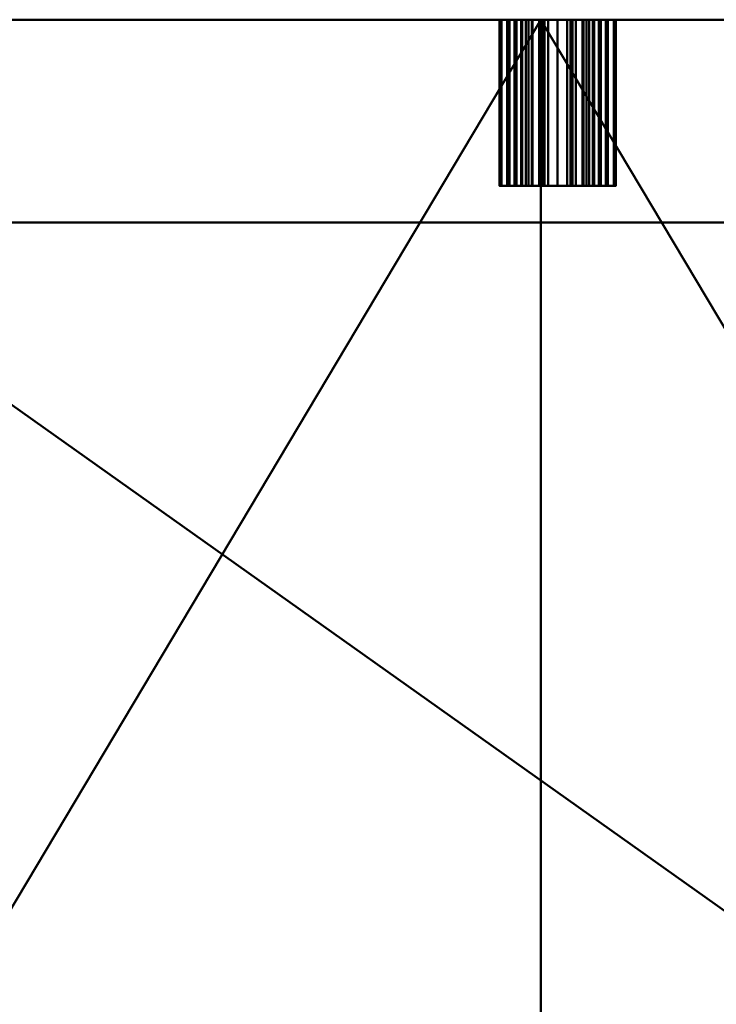
# Model space of a CAD drawing. Units: millimetres. Extents: x -890 to 1051, y -875 to 275.
# Drawn here: x 262 to 513, y -81 to 275 of the extents above; entities that cross this region are included whole.
import ezdxf

# ---------------------------------------------------------------- set-up
doc = ezdxf.new("R2010")
doc.units = ezdxf.units.MM
doc.layers.add('M-EQPT', color=2, linetype='Continuous', lineweight=30)

# ---------------------------------------------------------------- blocks, each defined once
blk = doc.blocks.new('PQRY-P350YLM-A _66446-_3D_0')
at = {"layer": 'M-EQPT', "lineweight": 40}
for p, q in [((440, 275, 1437), (-440, 275, 1437)), ((-440, 275, 742), (440, 275, 742)), ((440, 275, 742), (-440, 275, 742)), ((-427, 275, 60), (440, 275, 60))]:
    blk.add_line(p, q, dxfattribs=at)
mesh = blk.add_polyface(dxfattribs=at)
corners = [(-440, -201.74, 60), (-284.13, -201.74, 60), (-284.13, -275, 60), (284.13, -275, 60), (284.13, -201.74, 60), (440, -201.74, 60), (440, 201.74, 60), (284.13, 201.74, 60), (284.13, 275, 60), (-284.13, 275, 60), (-284.13, 201.74, 60), (-440, 201.74, 60)]
mesh.append_faces([[corners[k] for k in face] for face in [(7, 4, 5, 6), (10, 7, 8, 9)]], dxfattribs={"vtx0": -1})
mesh.append_faces([[corners[k] for k in face] for face in [(7, 10, 4)]], dxfattribs={"vtx0": -1, "vtx1": -1, "vtx2": -1})
mesh.append_faces([[corners[k] for k in face] for face in [(10, 0, 1, 4)]], dxfattribs={"vtx0": -1, "vtx2": -1, "vtx3": -1})
mesh.append_faces([[corners[k] for k in face] for face in [(3, 4, 1, 2)]], dxfattribs={"vtx1": -1})
mesh.append_faces([[corners[k] for k in face] for face in [(10, 11, 0)]], dxfattribs={"vtx2": -1})
mesh = blk.add_polyface(dxfattribs=at)
corners = [(0, 275), (0, -275), (-284.13, -275, 16.14), (-284.13, -201.74, 16.14), (-440, -201.74, 25), (-440, 201.74, 25), (-284.13, 201.74, 16.14), (-284.13, 275, 16.14)]
mesh.append_faces([[corners[k] for k in face] for face in [(3, 0, 1, 2)]], dxfattribs={"vtx0": -1})
mesh.append_faces([[corners[k] for k in face] for face in [(0, 3, 6, 7)]], dxfattribs={"vtx0": -1, "vtx1": -1})
mesh.append_faces([[corners[k] for k in face] for face in [(3, 4, 5, 6)]], dxfattribs={"vtx3": -1})
mesh = blk.add_polyface(dxfattribs=at)
corners = [(440, 275, 1450), (440, 275, 60), (-440, 275, 60), (-440, 275, 1450)]
mesh.append_faces([[corners[k] for k in face] for face in [(2, 3, 0, 1)]])
mesh = blk.add_polyface(dxfattribs=at)
corners = [(-440, -275, 1450), (440, -275, 1450), (440, 275, 1450), (-440, 275, 1450)]
mesh.append_faces([[corners[k] for k in face] for face in [(0, 1, 2, 3)]])
mesh = blk.add_polyface(dxfattribs=at)
corners = [(440, -275, 60), (-440, -275, 60), (-440, 275, 60), (440, 275, 60)]
mesh.append_faces([[corners[k] for k in face] for face in [(0, 1, 2, 3)]])
mesh = blk.add_polyface(dxfattribs=at)
corners = [(0, 275), (-284.13, 275, 16.14), (-284.13, 275, 60), (284.13, 275, 60), (284.13, 275, 14.85), (27, 275, 23), (26.28, 275, 28.44), (24.19, 275, 33.5), (20.85, 275, 37.85), (16.5, 275, 41.19), (11.44, 275, 43.28), (6, 275, 44), (0.56, 275, 43.28), (-4.5, 275, 41.19), (-8.85, 275, 37.85), (-12.19, 275, 33.5), (-14.28, 275, 28.44), (-15, 275, 23), (-14.28, 275, 17.56), (-12.19, 275, 12.5), (-8.85, 275, 8.15), (-4.5, 275, 4.81), (0.56, 275, 2.72), (6, 275, 2), (11.44, 275, 2.72), (16.5, 275, 4.81), (20.85, 275, 8.15), (24.19, 275, 12.5), (26.28, 275, 17.56)]
mesh.append_faces([[corners[k] for k in face] for face in [(10, 3, 9), (12, 2, 11), (6, 3, 5), (28, 4, 27), (26, 4, 25)]], dxfattribs={"vtx0": -1, "vtx1": -1})
mesh.append_faces([[corners[k] for k in face] for face in [(3, 10, 11, 2), (2, 12, 13), (2, 13, 14), (2, 16, 17, 1), (4, 28, 5, 3), (24, 4, 0, 23), (1, 17, 18), (1, 18, 19), (0, 21, 22)]], dxfattribs={"vtx0": -1, "vtx2": -1})
mesh.append_faces([[corners[k] for k in face] for face in [(6, 7, 3), (8, 9, 3), (7, 8, 3), (14, 15, 2), (15, 16, 2), (26, 27, 4), (24, 25, 4), (19, 20, 1), (22, 23, 0)]], dxfattribs={"vtx1": -1, "vtx2": -1})
mesh.append_faces([[corners[k] for k in face] for face in [(0, 1, 20, 21)]], dxfattribs={"vtx1": -1, "vtx3": -1})
mesh = blk.add_polyface(dxfattribs=at)
corners = [(27, 275, 23), (26.28, 275, 28.44), (24.19, 275, 33.5), (20.85, 275, 37.85), (16.5, 275, 41.19), (11.44, 275, 43.28), (6, 275, 44), (0.56, 275, 43.28), (-4.5, 275, 41.19), (-8.85, 275, 37.85), (-12.19, 275, 33.5), (-14.28, 275, 28.44), (-15, 275, 23), (-15, 215, 23), (-14.28, 215, 28.44), (-12.19, 215, 33.5), (-8.85, 215, 37.85), (-4.5, 215, 41.19), (0.56, 215, 43.28), (6, 215, 44), (11.44, 215, 43.28), (16.5, 215, 41.19), (20.85, 215, 37.85), (24.19, 215, 33.5), (26.28, 215, 28.44), (27, 215, 23)]
mesh.append_faces([[corners[k] for k in face] for face in [(24, 1, 0, 25)]], dxfattribs={"vtx0": -1})
mesh.append_faces([[corners[k] for k in face] for face in [(23, 2, 1, 24)]], dxfattribs={"vtx0": -1, "vtx2": -1})
mesh.append_faces([[corners[k] for k in face] for face in [(12, 11, 14, 13)]], dxfattribs={"vtx1": -1})
mesh.append_faces([[corners[k] for k in face] for face in [(5, 4, 21, 20), (6, 5, 20, 19), (23, 22, 3, 2), (4, 3, 22, 21), (8, 7, 18, 17), (9, 8, 17, 16), (11, 10, 15, 14), (10, 9, 16, 15), (19, 18, 7, 6)]], dxfattribs={"vtx1": -1, "vtx3": -1})
mesh = blk.add_polyface(dxfattribs=at)
corners = [(-15, 275, 23), (-14.28, 275, 17.56), (-12.19, 275, 12.5), (-8.85, 275, 8.15), (-4.5, 275, 4.81), (0.56, 275, 2.72), (6, 275, 2), (11.44, 275, 2.72), (16.5, 275, 4.81), (20.85, 275, 8.15), (24.19, 275, 12.5), (26.28, 275, 17.56), (27, 275, 23), (27, 215, 23), (26.28, 215, 17.56), (24.19, 215, 12.5), (20.85, 215, 8.15), (16.5, 215, 4.81), (11.44, 215, 2.72), (6, 215, 2), (0.56, 215, 2.72), (-4.5, 215, 4.81), (-8.85, 215, 8.15), (-12.19, 215, 12.5), (-14.28, 215, 17.56), (-15, 215, 23)]
mesh.append_faces([[corners[k] for k in face] for face in [(12, 11, 14, 13)]], dxfattribs={"vtx1": -1})
mesh.append_faces([[corners[k] for k in face] for face in [(2, 1, 24, 23), (3, 2, 23, 22), (5, 4, 21, 20), (4, 3, 22, 21), (6, 5, 20, 19), (8, 7, 18, 17), (9, 8, 17, 16), (11, 10, 15, 14), (10, 9, 16, 15), (19, 18, 7, 6)]], dxfattribs={"vtx1": -1, "vtx3": -1})
mesh.append_faces([[corners[k] for k in face] for face in [(1, 0, 25, 24)]], dxfattribs={"vtx3": -1})
mesh = blk.add_polyface(dxfattribs=at)
corners = [(-12, 275, 23), (-11.39, 275, 27.66), (-9.59, 275, 32), (-6.73, 275, 35.73), (-3, 275, 38.59), (1.34, 275, 40.39), (6, 275, 41), (10.66, 275, 40.39), (15, 275, 38.59), (18.73, 275, 35.73), (21.59, 275, 32), (23.39, 275, 27.66), (24, 275, 23), (23.39, 275, 18.34), (21.59, 275, 14), (18.73, 275, 10.27), (15, 275, 7.41), (10.66, 275, 5.61), (6, 275, 5), (1.34, 275, 5.61), (-3, 275, 7.41), (-6.73, 275, 10.27), (-9.59, 275, 14), (-11.39, 275, 18.34), (19.2, 275, 23), (18.75, 275, 26.42), (17.43, 275, 29.6), (15.33, 275, 32.33), (12.6, 275, 34.43), (9.42, 275, 35.75), (6, 275, 36.2), (2.58, 275, 35.75), (-0.6, 275, 34.43), (-3.33, 275, 32.33), (-5.43, 275, 29.6), (-6.75, 275, 26.42), (-7.2, 275, 23), (-6.75, 275, 19.58), (-5.43, 275, 16.4), (-3.33, 275, 13.67), (-0.6, 275, 11.57), (2.58, 275, 10.25), (6, 275, 9.8), (9.42, 275, 10.25), (12.6, 275, 11.57), (15.33, 275, 13.67), (17.43, 275, 16.4), (18.75, 275, 19.58)]
mesh.append_faces([[corners[k] for k in face] for face in [(7, 30, 6), (34, 3, 33), (44, 16, 43)]], dxfattribs={"vtx0": -1, "vtx1": -1})
mesh.append_faces([[corners[k] for k in face] for face in [(28, 8, 9, 27), (8, 28, 29), (25, 10, 11, 24), (24, 11, 12), (10, 26, 27, 9), (31, 5, 6, 30), (5, 31, 32, 4), (33, 3, 4, 32), (17, 42, 43, 16), (42, 17, 18), (21, 38, 39, 20), (20, 39, 40)]], dxfattribs={"vtx0": -1, "vtx2": -1})
mesh.append_faces([[corners[k] for k in face] for face in [(38, 21, 22, 23)]], dxfattribs={"vtx0": -1, "vtx3": -1})
mesh.append_faces([[corners[k] for k in face] for face in [(25, 26, 10)]], dxfattribs={"vtx1": -1, "vtx2": -1})
mesh.append_faces([[corners[k] for k in face] for face in [(29, 30, 7, 8), (34, 35, 2, 3), (1, 2, 35, 36), (0, 1, 36, 37), (12, 13, 47, 24), (13, 14, 46, 47), (45, 46, 14, 15), (15, 16, 44, 45), (37, 38, 23, 0), (18, 19, 41, 42), (40, 41, 19, 20)]], dxfattribs={"vtx1": -1, "vtx3": -1})
mesh = blk.add_polyface(dxfattribs=at)
corners = [(24, 215, 23), (23.39, 215, 18.34), (21.59, 215, 14), (18.73, 215, 10.27), (15, 215, 7.41), (10.66, 215, 5.61), (6, 215, 5), (1.34, 215, 5.61), (-3, 215, 7.41), (-6.73, 215, 10.27), (-9.59, 215, 14), (-11.39, 215, 18.34), (-12, 215, 23), (-12, 275, 23), (-11.39, 275, 18.34), (-9.59, 275, 14), (-6.73, 275, 10.27), (-3, 275, 7.41), (1.34, 275, 5.61), (6, 275, 5), (10.66, 275, 5.61), (15, 275, 7.41), (18.73, 275, 10.27), (21.59, 275, 14), (23.39, 275, 18.34), (24, 275, 23)]
mesh.append_faces([[corners[k] for k in face] for face in [(14, 11, 12, 13)]], dxfattribs={"vtx0": -1})
mesh.append_faces([[corners[k] for k in face] for face in [(21, 4, 5, 20), (20, 5, 6, 19), (3, 22, 23, 2), (22, 3, 4, 21), (18, 7, 8, 17), (17, 8, 9, 16), (15, 10, 11, 14), (16, 9, 10, 15), (7, 18, 19, 6)]], dxfattribs={"vtx0": -1, "vtx2": -1})
mesh.append_faces([[corners[k] for k in face] for face in [(0, 1, 24, 25)]], dxfattribs={"vtx1": -1})
mesh.append_faces([[corners[k] for k in face] for face in [(1, 2, 23, 24)]], dxfattribs={"vtx1": -1, "vtx3": -1})
mesh = blk.add_polyface(dxfattribs=at)
corners = [(-12, 215, 23), (-11.39, 215, 27.66), (-9.59, 215, 32), (-6.73, 215, 35.73), (-3, 215, 38.59), (1.34, 215, 40.39), (6, 215, 41), (10.66, 215, 40.39), (15, 215, 38.59), (18.73, 215, 35.73), (21.59, 215, 32), (23.39, 215, 27.66), (24, 215, 23), (24, 275, 23), (23.39, 275, 27.66), (21.59, 275, 32), (18.73, 275, 35.73), (15, 275, 38.59), (10.66, 275, 40.39), (6, 275, 41), (1.34, 275, 40.39), (-3, 275, 38.59), (-6.73, 275, 35.73), (-9.59, 275, 32), (-11.39, 275, 27.66), (-12, 275, 23)]
mesh.append_faces([[corners[k] for k in face] for face in [(14, 11, 12, 13)]], dxfattribs={"vtx0": -1})
mesh.append_faces([[corners[k] for k in face] for face in [(24, 1, 2, 23), (23, 2, 3, 22), (21, 4, 5, 20), (22, 3, 4, 21), (20, 5, 6, 19), (18, 7, 8, 17), (17, 8, 9, 16), (15, 10, 11, 14), (16, 9, 10, 15), (7, 18, 19, 6)]], dxfattribs={"vtx0": -1, "vtx2": -1})
mesh.append_faces([[corners[k] for k in face] for face in [(25, 0, 1, 24)]], dxfattribs={"vtx2": -1})
mesh = blk.add_polyface(dxfattribs=at)
corners = [(-6.75, 215, 26.42), (-5.43, 215, 29.6), (-3.33, 215, 32.33), (-0.6, 215, 34.43), (2.58, 215, 35.75), (6, 215, 36.2), (9.42, 215, 35.75), (12.6, 215, 34.43), (15.33, 215, 32.33), (17.43, 215, 29.6), (18.75, 215, 26.42), (19.2, 215, 23), (19.2, 275, 23), (18.75, 275, 26.42), (17.43, 275, 29.6), (15.33, 275, 32.33), (12.6, 275, 34.43), (9.42, 275, 35.75), (6, 275, 36.2), (2.58, 275, 35.75), (-0.6, 275, 34.43), (-3.33, 275, 32.33), (-5.43, 275, 29.6), (-6.75, 275, 26.42), (-7.2, 275, 23), (-7.2, 215, 23)]
mesh.append_faces([[corners[k] for k in face] for face in [(24, 23, 0, 25)]], dxfattribs={"vtx1": -1})
mesh.append_faces([[corners[k] for k in face] for face in [(14, 13, 10, 9), (15, 14, 9, 8), (17, 16, 7, 6), (16, 15, 8, 7), (18, 17, 6, 5), (20, 19, 4, 3), (21, 20, 3, 2), (23, 22, 1, 0), (22, 21, 2, 1), (5, 4, 19, 18)]], dxfattribs={"vtx1": -1, "vtx3": -1})
mesh.append_faces([[corners[k] for k in face] for face in [(13, 12, 11, 10)]], dxfattribs={"vtx3": -1})
mesh = blk.add_polyface(dxfattribs=at)
corners = [(-6.75, 275, 19.58), (-5.43, 275, 16.4), (-3.33, 275, 13.67), (-0.6, 275, 11.57), (2.58, 275, 10.25), (6, 275, 9.8), (9.42, 275, 10.25), (12.6, 275, 11.57), (15.33, 275, 13.67), (17.43, 275, 16.4), (18.75, 275, 19.58), (19.2, 275, 23), (19.2, 215, 23), (18.75, 215, 19.58), (17.43, 215, 16.4), (15.33, 215, 13.67), (12.6, 215, 11.57), (9.42, 215, 10.25), (6, 215, 9.8), (2.58, 215, 10.25), (-0.6, 215, 11.57), (-3.33, 215, 13.67), (-5.43, 215, 16.4), (-6.75, 215, 19.58), (-7.2, 215, 23), (-7.2, 275, 23)]
mesh.append_faces([[corners[k] for k in face] for face in [(23, 0, 25, 24)]], dxfattribs={"vtx0": -1})
mesh.append_faces([[corners[k] for k in face] for face in [(0, 23, 22, 1), (1, 22, 21, 2)]], dxfattribs={"vtx0": -1, "vtx2": -1})
mesh.append_faces([[corners[k] for k in face] for face in [(11, 10, 13, 12)]], dxfattribs={"vtx1": -1})
mesh.append_faces([[corners[k] for k in face] for face in [(4, 3, 20, 19), (3, 2, 21, 20), (5, 4, 19, 18), (7, 6, 17, 16), (8, 7, 16, 15), (10, 9, 14, 13), (9, 8, 15, 14), (18, 17, 6, 5)]], dxfattribs={"vtx1": -1, "vtx3": -1})
mesh = blk.add_polyface(dxfattribs=at)
corners = [(0, -275), (0, 275), (284.13, 275, 14.85), (284.13, 201.74, 14.85), (440, 201.74, 23), (440, -201.74, 23), (284.13, -201.74, 14.85), (284.13, -275, 14.85)]
mesh.append_faces([[corners[k] for k in face] for face in [(4, 5, 6, 3)]], dxfattribs={"vtx2": -1})
mesh.append_faces([[corners[k] for k in face] for face in [(1, 2, 3, 6)]], dxfattribs={"vtx2": -1, "vtx3": -1})
mesh.append_faces([[corners[k] for k in face] for face in [(6, 7, 0, 1)]], dxfattribs={"vtx3": -1})
mesh = blk.add_polyface(dxfattribs=at)
corners = [(-14.28, 215, 17.56), (-12.19, 215, 12.5), (-8.85, 215, 8.15), (-4.5, 215, 4.81), (0.56, 215, 2.72), (6, 215, 2), (11.44, 215, 2.72), (16.5, 215, 4.81), (20.85, 215, 8.15), (24.19, 215, 12.5), (26.28, 215, 17.56), (27, 215, 23), (26.28, 215, 28.44), (24.19, 215, 33.5), (20.85, 215, 37.85), (16.5, 215, 41.19), (11.44, 215, 43.28), (6, 215, 44), (0.56, 215, 43.28), (-4.5, 215, 41.19), (-8.85, 215, 37.85), (-12.19, 215, 33.5), (-14.28, 215, 28.44), (-15, 215, 23)]
mesh.append_faces([[corners[k] for k in face] for face in [(23, 2, 1, 0), (14, 17, 16, 15), (17, 20, 19, 18)]], dxfattribs={"vtx0": -1})
mesh.append_faces([[corners[k] for k in face] for face in [(11, 22, 17, 12)]], dxfattribs={"vtx0": -1, "vtx1": -1, "vtx2": -1})
mesh.append_faces([[corners[k] for k in face] for face in [(9, 6, 3, 22)]], dxfattribs={"vtx0": -1, "vtx1": -1, "vtx2": -1, "vtx3": -1})
mesh.append_faces([[corners[k] for k in face] for face in [(22, 3, 2, 23)]], dxfattribs={"vtx0": -1, "vtx2": -1})
mesh.append_faces([[corners[k] for k in face] for face in [(10, 9, 22, 11), (13, 12, 17, 14)]], dxfattribs={"vtx1": -1, "vtx2": -1})
mesh.append_faces([[corners[k] for k in face] for face in [(8, 7, 6, 9), (5, 4, 3, 6)]], dxfattribs={"vtx2": -1})
mesh.append_faces([[corners[k] for k in face] for face in [(22, 21, 20, 17)]], dxfattribs={"vtx2": -1, "vtx3": -1})
mesh = blk.add_polyface(dxfattribs=at)
corners = [(-12, 215, 23), (-11.39, 215, 18.34), (-9.59, 215, 14), (-6.73, 215, 10.27), (-3, 215, 7.41), (1.34, 215, 5.61), (6, 215, 5), (10.66, 215, 5.61), (15, 215, 7.41), (18.73, 215, 10.27), (21.59, 215, 14), (23.39, 215, 18.34), (24, 215, 23), (23.39, 215, 27.66), (21.59, 215, 32), (18.73, 215, 35.73), (15, 215, 38.59), (10.66, 215, 40.39), (6, 215, 41), (1.34, 215, 40.39), (-3, 215, 38.59), (-6.73, 215, 35.73), (-9.59, 215, 32), (-11.39, 215, 27.66), (-7.2, 215, 23), (-6.75, 215, 26.42), (-5.43, 215, 29.6), (-3.33, 215, 32.33), (-0.6, 215, 34.43), (2.58, 215, 35.75), (6, 215, 36.2), (9.42, 215, 35.75), (12.6, 215, 34.43), (15.33, 215, 32.33), (17.43, 215, 29.6), (18.75, 215, 26.42), (19.2, 215, 23), (18.75, 215, 19.58), (17.43, 215, 16.4), (15.33, 215, 13.67), (12.6, 215, 11.57), (9.42, 215, 10.25), (6, 215, 9.8), (2.58, 215, 10.25), (-0.6, 215, 11.57), (-3.33, 215, 13.67), (-5.43, 215, 16.4), (-6.75, 215, 19.58)]
mesh.append_faces([[corners[k] for k in face] for face in [(7, 42, 6), (46, 3, 45), (32, 16, 31)]], dxfattribs={"vtx0": -1, "vtx1": -1})
mesh.append_faces([[corners[k] for k in face] for face in [(40, 8, 9, 39), (8, 40, 41), (37, 10, 11, 36), (36, 11, 12), (10, 38, 39, 9), (43, 5, 6, 42), (5, 43, 44, 4), (45, 3, 4, 44), (17, 30, 31, 16), (30, 17, 18), (21, 26, 27, 20), (20, 27, 28)]], dxfattribs={"vtx0": -1, "vtx2": -1})
mesh.append_faces([[corners[k] for k in face] for face in [(26, 21, 22, 23)]], dxfattribs={"vtx0": -1, "vtx3": -1})
mesh.append_faces([[corners[k] for k in face] for face in [(37, 38, 10)]], dxfattribs={"vtx1": -1, "vtx2": -1})
mesh.append_faces([[corners[k] for k in face] for face in [(41, 42, 7, 8), (46, 47, 2, 3), (1, 2, 47, 24), (0, 1, 24, 25), (12, 13, 35, 36), (13, 14, 34, 35), (33, 34, 14, 15), (15, 16, 32, 33), (25, 26, 23, 0), (18, 19, 29, 30), (28, 29, 19, 20)]], dxfattribs={"vtx1": -1, "vtx3": -1})

msp = doc.modelspace()

# ---------------------------------------------------------------- block references
at = {"layer": 'M-EQPT', "lineweight": 40}
msp.add_blockref('PQRY-P350YLM-A _66446-_3D_0', (450, 0), dxfattribs=at)

doc.saveas('drawing.dxf')
